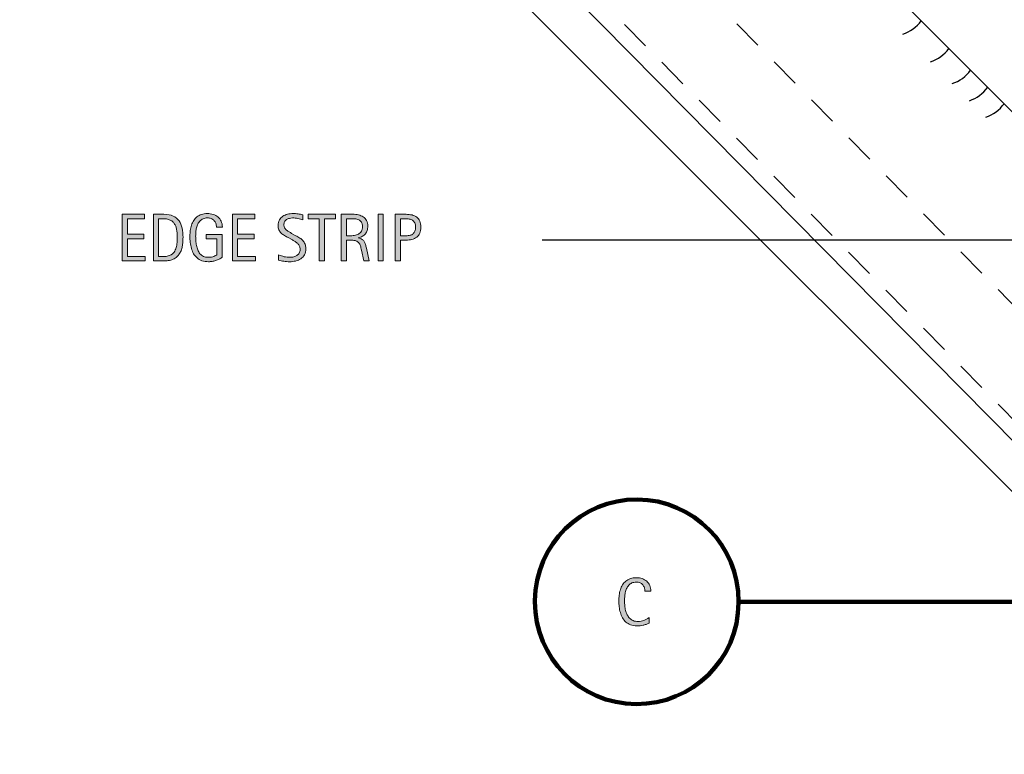
# Model space of a CAD drawing. Units: inches. Extents: x 0 to 769, y 98 to 516.
# Drawn here: x 0 to 262, y 125 to 320 of the extents above; entities that cross this region are included whole.
import ezdxf

# ---------------------------------------------------------------- set-up
doc = ezdxf.new("R2010")
doc.units = ezdxf.units.IN
doc.header["$MEASUREMENT"] = 0
doc.linetypes.add('AI-Linetype-11', pattern=[14.197608, 7.986155, -6.211454])
doc.linetypes.add('AI-Linetype-9', pattern=[14.197608, 7.986155, -6.211454])
for name, color, linetype in [('AXON-COPPER', 7, 'Continuous'), ('AXON-OTHER', 7, 'Continuous'), ('CDATEXT', 7, 'Continuous')]:
    doc.layers.add(name, color=color, linetype=linetype)

# ---------------------------------------------------------------- blocks, each defined once
blk = doc.blocks.new('block 2')
at = {"layer": 'AXON-OTHER', "color": 7, "lineweight": 25}
blk.add_lwpolyline([(334.43, 124.55), (11.18, 447.8)], dxfattribs=at)
blk = doc.blocks.new('block 34')
at = {"layer": 'AXON-COPPER', "color": 20, "lineweight": 25}
blk.add_lwpolyline([(324.6, 147.25), (-0.08, 476.08)], dxfattribs=at)
blk = doc.blocks.new('block 37')
at = {"layer": 'AXON-COPPER', "color": 20, "lineweight": 25}
blk.add_lwpolyline([(369.4, 190.77), (49.66, 510.51)], dxfattribs=at)
blk = doc.blocks.new('block 106')
at = {"layer": 'AXON-COPPER', "color": 20, "linetype": 'AI-Linetype-9', "lineweight": 25}
blk.add_lwpolyline([(325.9, 151.48), (-0.08, 482.98)], dxfattribs=at)
blk = doc.blocks.new('block 108')
at = {"layer": 'AXON-COPPER', "color": 20, "linetype": 'AI-Linetype-11', "lineweight": 25}
blk.add_lwpolyline([(325.96, 181.99), (3.09, 510.32)], dxfattribs=at)
blk = doc.blocks.new('block 142')
at = {"layer": 'AXON-COPPER', "color": 20, "lineweight": 25}
blk.add_open_spline([(242.57, 309.15), (244.54, 309.79), (246.25, 311.04), (247.45, 312.71)], degree=3, dxfattribs=at)
blk = doc.blocks.new('block 143')
at = {"layer": 'AXON-COPPER', "color": 20, "lineweight": 25}
blk.add_open_spline([(248.36, 303.36), (250.33, 304), (252.04, 305.25), (253.25, 306.92)], degree=3, dxfattribs=at)
blk = doc.blocks.new('block 144')
at = {"layer": 'AXON-COPPER', "color": 20, "lineweight": 25}
blk.add_open_spline([(257.3, 294.42), (259.27, 295.06), (260.98, 296.31), (262.18, 297.99)], degree=3, dxfattribs=at)
blk = doc.blocks.new('block 148')
at = {"layer": 'AXON-COPPER', "color": 20, "lineweight": 25}
blk.add_open_spline([(252.92, 298.8), (254.89, 299.44), (256.6, 300.69), (257.81, 302.36)], degree=3, dxfattribs=at)
blk = doc.blocks.new('block 157')
at = {"layer": 'AXON-COPPER', "color": 20, "lineweight": 25}
blk.add_open_spline([(235.2, 316.52), (237.16, 317.16), (238.87, 318.41), (240.08, 320.09)], degree=3, dxfattribs=at)
blk = doc.blocks.new('block 203')
at = {"layer": 'CDATEXT', "color": 250, "lineweight": 25}
blk.add_lwpolyline([(139.12, 261.69), (266.36, 261.69)], dxfattribs=at)
blk = doc.blocks.new('block 204')
at = {"layer": 'CDATEXT', "color": 250, "lineweight": 100}
blk.add_lwpolyline([(280.79, 165.22), (191.79, 165.22)], dxfattribs=at)
blk = doc.blocks.new('block 205')
at = {"layer": 'CDATEXT', "color": 250, "lineweight": 100}
blk.add_open_spline([(137.2, 165.22), (137.12, 150.24), (149.19, 138.03), (164.17, 137.94), (179.14, 137.86), (191.35, 149.93), (191.44, 164.91), (191.44, 165.01), (191.44, 165.11), (191.44, 165.22), (191.52, 180.19), (179.45, 192.4), (164.48, 192.49), (149.5, 192.57), (137.29, 180.5), (137.2, 165.52), (137.2, 165.42), (137.2, 165.32), (137.2, 165.22)], degree=3, knots=[0, 0, 0, 0, 1, 1, 1, 2, 2, 2, 3, 3, 3, 4, 4, 4, 5, 5, 5, 6, 6, 6, 6], dxfattribs=at)
blk = doc.blocks.new('block 207')
at = {"layer": 'CDATEXT'}
h = blk.add_hatch(color=250, dxfattribs=at)
h.dxf.hatch_style = 2
edge = h.paths.add_edge_path()
edge.add_spline(control_points=[(166.49, 168.03), (166.49, 168.38), (166.44, 168.7), (166.34, 169), (166.24, 169.29), (166.09, 169.55), (165.89, 169.76), (165.7, 169.98), (165.46, 170.15), (165.18, 170.27), (164.9, 170.39), (164.58, 170.45), (164.22, 170.45), (163.76, 170.45), (163.36, 170.38), (163.03, 170.23), (162.7, 170.07), (162.42, 169.87), (162.18, 169.61), (161.95, 169.35), (161.76, 169.05), (161.61, 168.71), (161.47, 168.37), (161.35, 168.01), (161.27, 167.63), (161.19, 167.25), (161.13, 166.87), (161.1, 166.48), (161.08, 166.08), (161.06, 165.71), (161.06, 165.36), (161.06, 164.97), (161.08, 164.57), (161.12, 164.15), (161.16, 163.73), (161.24, 163.32), (161.34, 162.92), (161.44, 162.51), (161.58, 162.13), (161.76, 161.77), (161.93, 161.42), (162.15, 161.1), (162.42, 160.83), (162.68, 160.56), (163, 160.35), (163.37, 160.19), (163.73, 160.03), (164.16, 159.95), (164.65, 159.95), (165.2, 159.95), (165.72, 160.04), (166.22, 160.21), (166.73, 160.39), (167.19, 160.64), (167.61, 160.98), (167.61, 160.98), (167.61, 159.52), (167.61, 159.52), (167.32, 159.4), (167.05, 159.29), (166.79, 159.19), (166.53, 159.1), (166.27, 159.02), (166.01, 158.96), (165.75, 158.9), (165.48, 158.85), (165.21, 158.82), (164.93, 158.79), (164.63, 158.78), (164.31, 158.78), (163.69, 158.78), (163.14, 158.87), (162.66, 159.06), (162.18, 159.24), (161.76, 159.49), (161.41, 159.81), (161.05, 160.13), (160.76, 160.51), (160.52, 160.95), (160.28, 161.38), (160.09, 161.84), (159.94, 162.34), (159.8, 162.83), (159.69, 163.34), (159.63, 163.87), (159.56, 164.4), (159.53, 164.92), (159.53, 165.44), (159.53, 165.95), (159.56, 166.46), (159.63, 166.97), (159.69, 167.48), (159.8, 167.96), (159.94, 168.42), (160.09, 168.88), (160.28, 169.3), (160.51, 169.69), (160.75, 170.08), (161.04, 170.42), (161.39, 170.71), (161.74, 171), (162.15, 171.22), (162.61, 171.38), (163.08, 171.54), (163.62, 171.63), (164.22, 171.63), (164.77, 171.63), (165.28, 171.55), (165.75, 171.39), (166.22, 171.23), (166.63, 171), (166.97, 170.69), (167.32, 170.38), (167.59, 170), (167.78, 169.56), (167.98, 169.11), (168.08, 168.6), (168.08, 168.03), (168.08, 168.03), (166.49, 168.03), (166.49, 168.03)], knot_values=[0, 0, 0, 0, 1, 1, 1, 2, 2, 2, 3, 3, 3, 4, 4, 4, 5, 5, 5, 6, 6, 6, 7, 7, 7, 8, 8, 8, 9, 9, 9, 10, 10, 10, 11, 11, 11, 12, 12, 12, 13, 13, 13, 14, 14, 14, 15, 15, 15, 16, 16, 16, 17, 17, 17, 18, 18, 18, 19, 19, 19, 20, 20, 20, 21, 21, 21, 22, 22, 22, 23, 23, 23, 24, 24, 24, 25, 25, 25, 26, 26, 26, 27, 27, 27, 28, 28, 28, 29, 29, 29, 30, 30, 30, 31, 31, 31, 32, 32, 32, 33, 33, 33, 34, 34, 34, 35, 35, 35, 36, 36, 36, 37, 37, 37, 38, 38, 38, 39, 39, 39, 40, 40, 40, 40], degree=3, periodic=1)
at = {"layer": 'CDATEXT', "lineweight": 0}
blk.add_open_spline([(166.49, 168.03), (166.49, 168.38), (166.44, 168.7), (166.34, 169), (166.24, 169.29), (166.09, 169.55), (165.89, 169.76), (165.7, 169.98), (165.46, 170.15), (165.18, 170.27), (164.9, 170.39), (164.58, 170.45), (164.22, 170.45), (163.76, 170.45), (163.36, 170.38), (163.03, 170.23), (162.7, 170.07), (162.42, 169.87), (162.18, 169.61), (161.95, 169.35), (161.76, 169.05), (161.61, 168.71), (161.47, 168.37), (161.35, 168.01), (161.27, 167.63), (161.19, 167.25), (161.13, 166.87), (161.1, 166.48), (161.08, 166.08), (161.06, 165.71), (161.06, 165.36), (161.06, 164.97), (161.08, 164.57), (161.12, 164.15), (161.16, 163.73), (161.24, 163.32), (161.34, 162.92), (161.44, 162.51), (161.58, 162.13), (161.76, 161.77), (161.93, 161.42), (162.15, 161.1), (162.42, 160.83), (162.68, 160.56), (163, 160.35), (163.37, 160.19), (163.73, 160.03), (164.16, 159.95), (164.65, 159.95), (165.2, 159.95), (165.72, 160.04), (166.22, 160.21), (166.73, 160.39), (167.19, 160.64), (167.61, 160.98), (167.61, 160.98), (167.61, 159.52), (167.61, 159.52), (167.32, 159.4), (167.05, 159.29), (166.79, 159.19), (166.53, 159.1), (166.27, 159.02), (166.01, 158.96), (165.75, 158.9), (165.48, 158.85), (165.21, 158.82), (164.93, 158.79), (164.63, 158.78), (164.31, 158.78), (163.69, 158.78), (163.14, 158.87), (162.66, 159.06), (162.18, 159.24), (161.76, 159.49), (161.41, 159.81), (161.05, 160.13), (160.76, 160.51), (160.52, 160.95), (160.28, 161.38), (160.09, 161.84), (159.94, 162.34), (159.8, 162.83), (159.69, 163.34), (159.63, 163.87), (159.56, 164.4), (159.53, 164.92), (159.53, 165.44), (159.53, 165.95), (159.56, 166.46), (159.63, 166.97), (159.69, 167.48), (159.8, 167.96), (159.94, 168.42), (160.09, 168.88), (160.28, 169.3), (160.51, 169.69), (160.75, 170.08), (161.04, 170.42), (161.39, 170.71), (161.74, 171), (162.15, 171.22), (162.61, 171.38), (163.08, 171.54), (163.62, 171.63), (164.22, 171.63), (164.77, 171.63), (165.28, 171.55), (165.75, 171.39), (166.22, 171.23), (166.63, 171), (166.97, 170.69), (167.32, 170.38), (167.59, 170), (167.78, 169.56), (167.98, 169.11), (168.08, 168.6), (168.08, 168.03), (168.08, 168.03), (166.49, 168.03), (166.49, 168.03)], degree=3, knots=[0, 0, 0, 0, 1, 1, 1, 2, 2, 2, 3, 3, 3, 4, 4, 4, 5, 5, 5, 6, 6, 6, 7, 7, 7, 8, 8, 8, 9, 9, 9, 10, 10, 10, 11, 11, 11, 12, 12, 12, 13, 13, 13, 14, 14, 14, 15, 15, 15, 16, 16, 16, 17, 17, 17, 18, 18, 18, 19, 19, 19, 20, 20, 20, 21, 21, 21, 22, 22, 22, 23, 23, 23, 24, 24, 24, 25, 25, 25, 26, 26, 26, 27, 27, 27, 28, 28, 28, 29, 29, 29, 30, 30, 30, 31, 31, 31, 32, 32, 32, 33, 33, 33, 34, 34, 34, 35, 35, 35, 36, 36, 36, 37, 37, 37, 38, 38, 38, 39, 39, 39, 40, 40, 40, 40], dxfattribs=at)
blk = doc.blocks.new('block 206')
at = {"layer": 'CDATEXT'}
blk.add_blockref('block 207', (0, 0), dxfattribs=at)
blk = doc.blocks.new('block 209')
at = {"layer": 'CDATEXT'}
h = blk.add_hatch(color=250, dxfattribs=at)
h.dxf.hatch_style = 2
h.paths.add_polyline_path([(27.19, 256.07), (27.19, 268.51), (33.21, 268.51), (33.21, 267.34), (28.6, 267.34), (28.6, 263.17), (33, 263.17), (33, 262), (28.6, 262), (28.6, 257.24), (33.38, 257.24), (33.38, 256.07)])
h = blk.add_hatch(color=250, dxfattribs=at)
h.dxf.hatch_style = 2
edge = h.paths.add_edge_path()
edge.add_spline(control_points=[(43.43, 262.33), (43.43, 261.94), (43.42, 261.54), (43.39, 261.13), (43.36, 260.72), (43.3, 260.32), (43.23, 259.93), (43.15, 259.54), (43.04, 259.16), (42.9, 258.8), (42.76, 258.44), (42.58, 258.11), (42.36, 257.8), (42.14, 257.5), (41.88, 257.22), (41.57, 256.98), (41.26, 256.74), (40.9, 256.55), (40.47, 256.41), (40.06, 256.26), (39.63, 256.17), (39.19, 256.13), (38.76, 256.09), (38.32, 256.07), (37.88, 256.07), (37.88, 256.07), (35.53, 256.07), (35.53, 256.07), (35.53, 256.07), (35.53, 268.51), (35.53, 268.51), (35.53, 268.51), (38.33, 268.51), (38.33, 268.51), (39.33, 268.51), (40.16, 268.36), (40.82, 268.05), (41.47, 267.74), (42, 267.31), (42.38, 266.76), (42.77, 266.21), (43.04, 265.56), (43.2, 264.81), (43.35, 264.05), (43.43, 263.23), (43.43, 262.33)], knot_values=[0, 0, 0, 0, 1, 1, 1, 2, 2, 2, 3, 3, 3, 4, 4, 4, 5, 5, 5, 6, 6, 6, 7, 7, 7, 8, 8, 8, 9, 9, 9, 10, 10, 10, 11, 11, 11, 12, 12, 12, 13, 13, 13, 14, 14, 14, 15, 15, 15, 15], degree=3, periodic=1)
edge = h.paths.add_edge_path()
edge.add_spline(control_points=[(41.9, 262.31), (41.9, 262.6), (41.89, 262.9), (41.88, 263.22), (41.86, 263.54), (41.83, 263.85), (41.78, 264.17), (41.73, 264.48), (41.66, 264.79), (41.57, 265.08), (41.47, 265.38), (41.35, 265.66), (41.19, 265.92), (41.04, 266.17), (40.84, 266.4), (40.61, 266.59), (40.37, 266.79), (40.09, 266.95), (39.77, 267.07), (39.45, 267.18), (39.12, 267.26), (38.77, 267.29), (38.43, 267.32), (38.08, 267.34), (37.74, 267.34), (37.74, 267.34), (36.94, 267.34), (36.94, 267.34), (36.94, 267.34), (36.94, 257.24), (36.94, 257.24), (36.94, 257.24), (37.89, 257.24), (37.89, 257.24), (38.25, 257.24), (38.6, 257.26), (38.97, 257.3), (39.33, 257.34), (39.68, 257.44), (40.01, 257.58), (40.44, 257.78), (40.78, 258.06), (41.04, 258.42), (41.29, 258.79), (41.48, 259.19), (41.6, 259.63), (41.73, 260.07), (41.81, 260.52), (41.85, 260.99), (41.88, 261.46), (41.9, 261.9), (41.9, 262.31)], knot_values=[0, 0, 0, 0, 1, 1, 1, 2, 2, 2, 3, 3, 3, 4, 4, 4, 5, 5, 5, 6, 6, 6, 7, 7, 7, 8, 8, 8, 9, 9, 9, 10, 10, 10, 11, 11, 11, 12, 12, 12, 13, 13, 13, 14, 14, 14, 15, 15, 15, 16, 16, 16, 17, 17, 17, 17], degree=3, periodic=1)
h = blk.add_hatch(color=250, dxfattribs=at)
h.dxf.hatch_style = 2
edge = h.paths.add_edge_path()
edge.add_spline(control_points=[(52.33, 265.12), (52.33, 265.48), (52.27, 265.82), (52.16, 266.12), (52.05, 266.41), (51.89, 266.67), (51.68, 266.88), (51.48, 267.09), (51.22, 267.25), (50.93, 267.37), (50.63, 267.48), (50.3, 267.54), (49.93, 267.54), (49.49, 267.54), (49.11, 267.47), (48.79, 267.33), (48.47, 267.18), (48.19, 266.99), (47.96, 266.74), (47.72, 266.5), (47.53, 266.22), (47.38, 265.9), (47.23, 265.58), (47.11, 265.24), (47.03, 264.88), (46.94, 264.52), (46.89, 264.16), (46.85, 263.78), (46.82, 263.41), (46.8, 263.05), (46.8, 262.7), (46.8, 262.33), (46.82, 261.92), (46.84, 261.5), (46.87, 261.07), (46.93, 260.64), (47.01, 260.22), (47.09, 259.8), (47.21, 259.4), (47.36, 259.02), (47.51, 258.63), (47.7, 258.29), (47.95, 258), (48.2, 257.7), (48.5, 257.47), (48.85, 257.3), (49.21, 257.12), (49.64, 257.04), (50.14, 257.04), (50.31, 257.04), (50.51, 257.05), (50.72, 257.08), (50.93, 257.1), (51.14, 257.14), (51.35, 257.2), (51.56, 257.25), (51.76, 257.32), (51.95, 257.4), (52.14, 257.49), (52.3, 257.59), (52.44, 257.72), (52.44, 257.72), (52.44, 261.93), (52.44, 261.93), (52.44, 261.93), (49.59, 261.93), (49.59, 261.93), (49.59, 261.93), (49.59, 263.1), (49.59, 263.1), (49.59, 263.1), (53.84, 263.1), (53.84, 263.1), (53.84, 263.1), (53.84, 257.06), (53.84, 257.06), (53.62, 256.87), (53.36, 256.7), (53.06, 256.55), (52.77, 256.4), (52.46, 256.27), (52.15, 256.17), (51.83, 256.07), (51.5, 256), (51.18, 255.95), (50.85, 255.89), (50.54, 255.87), (50.26, 255.87), (49.58, 255.87), (48.99, 255.96), (48.48, 256.14), (47.97, 256.32), (47.53, 256.57), (47.16, 256.89), (46.79, 257.2), (46.48, 257.58), (46.24, 258.01), (46, 258.45), (45.81, 258.92), (45.66, 259.43), (45.52, 259.94), (45.42, 260.47), (45.36, 261.03), (45.3, 261.58), (45.27, 262.14), (45.27, 262.71), (45.27, 263.21), (45.31, 263.71), (45.37, 264.2), (45.44, 264.7), (45.55, 265.17), (45.7, 265.61), (45.85, 266.05), (46.04, 266.46), (46.28, 266.85), (46.52, 267.23), (46.81, 267.56), (47.15, 267.83), (47.5, 268.11), (47.9, 268.32), (48.35, 268.48), (48.8, 268.63), (49.33, 268.71), (49.91, 268.71), (50.46, 268.71), (50.97, 268.63), (51.46, 268.48), (51.94, 268.32), (52.37, 268.09), (52.73, 267.79), (53.09, 267.48), (53.38, 267.11), (53.59, 266.66), (53.8, 266.21), (53.91, 265.7), (53.91, 265.12), (53.91, 265.12), (52.33, 265.12), (52.33, 265.12)], knot_values=[0, 0, 0, 0, 1, 1, 1, 2, 2, 2, 3, 3, 3, 4, 4, 4, 5, 5, 5, 6, 6, 6, 7, 7, 7, 8, 8, 8, 9, 9, 9, 10, 10, 10, 11, 11, 11, 12, 12, 12, 13, 13, 13, 14, 14, 14, 15, 15, 15, 16, 16, 16, 17, 17, 17, 18, 18, 18, 19, 19, 19, 20, 20, 20, 21, 21, 21, 22, 22, 22, 23, 23, 23, 24, 24, 24, 25, 25, 25, 26, 26, 26, 27, 27, 27, 28, 28, 28, 29, 29, 29, 30, 30, 30, 31, 31, 31, 32, 32, 32, 33, 33, 33, 34, 34, 34, 35, 35, 35, 36, 36, 36, 37, 37, 37, 38, 38, 38, 39, 39, 39, 40, 40, 40, 41, 41, 41, 42, 42, 42, 43, 43, 43, 44, 44, 44, 45, 45, 45, 46, 46, 46, 46], degree=3, periodic=1)
h = blk.add_hatch(color=250, dxfattribs=at)
h.dxf.hatch_style = 2
h.paths.add_polyline_path([(56.58, 256.07), (56.58, 268.51), (62.6, 268.51), (62.6, 267.34), (57.99, 267.34), (57.99, 263.17), (62.39, 263.17), (62.39, 262), (57.99, 262), (57.99, 257.24), (62.77, 257.24), (62.77, 256.07)])
h = blk.add_hatch(color=250, dxfattribs=at)
h.dxf.hatch_style = 2
edge = h.paths.add_edge_path()
edge.add_spline(control_points=[(76.16, 259.37), (76.16, 258.72), (76.04, 258.17), (75.8, 257.72), (75.55, 257.27), (75.23, 256.91), (74.82, 256.64), (74.42, 256.36), (73.95, 256.17), (73.42, 256.05), (72.89, 255.93), (72.35, 255.87), (71.78, 255.87), (71.28, 255.87), (70.8, 255.9), (70.33, 255.98), (69.85, 256.05), (69.38, 256.14), (68.91, 256.24), (68.91, 256.24), (68.91, 257.69), (68.91, 257.69), (69.39, 257.49), (69.88, 257.33), (70.39, 257.21), (70.9, 257.09), (71.42, 257.04), (71.94, 257.04), (72.27, 257.04), (72.6, 257.08), (72.93, 257.16), (73.25, 257.24), (73.54, 257.36), (73.79, 257.53), (74.04, 257.7), (74.24, 257.92), (74.4, 258.19), (74.55, 258.45), (74.63, 258.78), (74.63, 259.16), (74.63, 259.51), (74.57, 259.8), (74.46, 260.05), (74.34, 260.3), (74.19, 260.52), (73.99, 260.71), (73.8, 260.9), (73.58, 261.07), (73.33, 261.22), (73.08, 261.37), (72.82, 261.52), (72.56, 261.67), (72.56, 261.67), (71.45, 262.29), (71.45, 262.29), (71.11, 262.48), (70.77, 262.67), (70.45, 262.86), (70.13, 263.05), (69.85, 263.27), (69.59, 263.51), (69.34, 263.75), (69.14, 264.04), (68.99, 264.36), (68.84, 264.67), (68.76, 265.06), (68.76, 265.51), (68.76, 266.1), (68.88, 266.59), (69.1, 266.99), (69.33, 267.4), (69.63, 267.73), (70, 267.99), (70.38, 268.24), (70.8, 268.43), (71.28, 268.54), (71.77, 268.66), (72.26, 268.71), (72.77, 268.71), (73.21, 268.71), (73.65, 268.68), (74.07, 268.62), (74.5, 268.55), (74.93, 268.47), (75.36, 268.39), (75.36, 268.39), (75.36, 267), (75.36, 267), (74.95, 267.17), (74.5, 267.3), (74.03, 267.4), (73.56, 267.49), (73.1, 267.54), (72.64, 267.54), (72.34, 267.54), (72.05, 267.5), (71.77, 267.43), (71.49, 267.36), (71.24, 267.25), (71.02, 267.09), (70.8, 266.94), (70.63, 266.74), (70.49, 266.5), (70.36, 266.26), (70.3, 265.97), (70.3, 265.64), (70.3, 265.36), (70.36, 265.11), (70.5, 264.88), (70.63, 264.66), (70.8, 264.46), (71.01, 264.28), (71.22, 264.11), (71.44, 263.95), (71.68, 263.81), (71.92, 263.67), (72.15, 263.55), (72.37, 263.43), (72.37, 263.43), (73.53, 262.8), (73.53, 262.8), (73.89, 262.6), (74.23, 262.39), (74.55, 262.19), (74.87, 261.98), (75.15, 261.75), (75.39, 261.48), (75.63, 261.22), (75.82, 260.92), (75.95, 260.58), (76.09, 260.24), (76.16, 259.83), (76.16, 259.37)], knot_values=[0, 0, 0, 0, 1, 1, 1, 2, 2, 2, 3, 3, 3, 4, 4, 4, 5, 5, 5, 6, 6, 6, 7, 7, 7, 8, 8, 8, 9, 9, 9, 10, 10, 10, 11, 11, 11, 12, 12, 12, 13, 13, 13, 14, 14, 14, 15, 15, 15, 16, 16, 16, 17, 17, 17, 18, 18, 18, 19, 19, 19, 20, 20, 20, 21, 21, 21, 22, 22, 22, 23, 23, 23, 24, 24, 24, 25, 25, 25, 26, 26, 26, 27, 27, 27, 28, 28, 28, 29, 29, 29, 30, 30, 30, 31, 31, 31, 32, 32, 32, 33, 33, 33, 34, 34, 34, 35, 35, 35, 36, 36, 36, 37, 37, 37, 38, 38, 38, 39, 39, 39, 40, 40, 40, 41, 41, 41, 42, 42, 42, 43, 43, 43, 44, 44, 44, 44], degree=3, periodic=1)
h = blk.add_hatch(color=250, dxfattribs=at)
h.dxf.hatch_style = 2
h.paths.add_polyline_path([(81.12, 267.34), (81.12, 256.07), (79.71, 256.07), (79.71, 267.34), (76.73, 267.34), (76.73, 268.51), (84.09, 268.51), (84.09, 267.34)])
h = blk.add_hatch(color=250, dxfattribs=at)
h.dxf.hatch_style = 2
edge = h.paths.add_edge_path()
edge.add_spline(control_points=[(91.6, 256.07), (91.6, 256.07), (90.98, 258.94), (90.98, 258.94), (90.89, 259.37), (90.79, 259.75), (90.69, 260.08), (90.58, 260.41), (90.44, 260.69), (90.25, 260.92), (90.06, 261.14), (89.81, 261.31), (89.51, 261.43), (89.2, 261.55), (88.8, 261.61), (88.31, 261.61), (88.31, 261.61), (87.02, 261.61), (87.02, 261.61), (87.02, 261.61), (87.02, 256.07), (87.02, 256.07), (87.02, 256.07), (85.61, 256.07), (85.61, 256.07), (85.61, 256.07), (85.61, 268.51), (85.61, 268.51), (85.61, 268.51), (88.69, 268.51), (88.69, 268.51), (89.2, 268.51), (89.7, 268.46), (90.17, 268.35), (90.65, 268.25), (91.07, 268.07), (91.44, 267.83), (91.81, 267.58), (92.1, 267.26), (92.33, 266.86), (92.55, 266.46), (92.66, 265.96), (92.66, 265.38), (92.66, 264.92), (92.61, 264.53), (92.5, 264.18), (92.4, 263.84), (92.24, 263.54), (92.03, 263.29), (91.82, 263.04), (91.55, 262.83), (91.24, 262.66), (90.92, 262.49), (90.56, 262.36), (90.13, 262.25), (90.13, 262.25), (90.13, 262.21), (90.13, 262.21), (90.54, 262.11), (90.87, 261.97), (91.12, 261.81), (91.37, 261.65), (91.56, 261.46), (91.71, 261.24), (91.86, 261.01), (91.97, 260.76), (92.05, 260.47), (92.13, 260.18), (92.21, 259.85), (92.28, 259.48), (92.28, 259.48), (93, 256.07), (93, 256.07), (93, 256.07), (91.6, 256.07), (91.6, 256.07)], knot_values=[0, 0, 0, 0, 1, 1, 1, 2, 2, 2, 3, 3, 3, 4, 4, 4, 5, 5, 5, 6, 6, 6, 7, 7, 7, 8, 8, 8, 9, 9, 9, 10, 10, 10, 11, 11, 11, 12, 12, 12, 13, 13, 13, 14, 14, 14, 15, 15, 15, 16, 16, 16, 17, 17, 17, 18, 18, 18, 19, 19, 19, 20, 20, 20, 21, 21, 21, 22, 22, 22, 23, 23, 23, 24, 24, 24, 25, 25, 25, 25], degree=3, periodic=1)
edge = h.paths.add_edge_path()
edge.add_spline(control_points=[(91.25, 265.23), (91.25, 265.74), (91.16, 266.14), (90.98, 266.43), (90.8, 266.71), (90.56, 266.92), (90.26, 267.06), (89.96, 267.19), (89.62, 267.27), (89.24, 267.3), (88.85, 267.33), (88.46, 267.34), (88.06, 267.34), (88.06, 267.34), (87.02, 267.34), (87.02, 267.34), (87.02, 267.34), (87.02, 262.78), (87.02, 262.78), (87.02, 262.78), (87.79, 262.78), (87.79, 262.78), (88.21, 262.78), (88.63, 262.81), (89.05, 262.87), (89.46, 262.93), (89.83, 263.05), (90.16, 263.23), (90.48, 263.4), (90.75, 263.65), (90.95, 263.97), (91.15, 264.29), (91.25, 264.71), (91.25, 265.23)], knot_values=[0, 0, 0, 0, 1, 1, 1, 2, 2, 2, 3, 3, 3, 4, 4, 4, 5, 5, 5, 6, 6, 6, 7, 7, 7, 8, 8, 8, 9, 9, 9, 10, 10, 10, 11, 11, 11, 11], degree=3, periodic=1)
h = blk.add_hatch(color=250, dxfattribs=at)
h.dxf.hatch_style = 2
h.paths.add_polyline_path([(95.38, 256.07), (95.38, 268.51), (96.79, 268.51), (96.79, 256.07)])
h = blk.add_hatch(color=250, dxfattribs=at)
h.dxf.hatch_style = 2
edge = h.paths.add_edge_path()
edge.add_spline(control_points=[(106.79, 265.07), (106.79, 264.45), (106.7, 263.92), (106.5, 263.48), (106.3, 263.04), (106.03, 262.69), (105.68, 262.41), (105.33, 262.14), (104.91, 261.94), (104.43, 261.81), (103.95, 261.69), (103.42, 261.62), (102.85, 261.62), (102.85, 261.62), (101.37, 261.62), (101.37, 261.62), (101.37, 261.62), (101.37, 256.07), (101.37, 256.07), (101.37, 256.07), (99.96, 256.07), (99.96, 256.07), (99.96, 256.07), (99.96, 268.51), (99.96, 268.51), (99.96, 268.51), (102.85, 268.51), (102.85, 268.51), (103.42, 268.51), (103.95, 268.45), (104.44, 268.33), (104.92, 268.22), (105.34, 268.02), (105.69, 267.76), (106.04, 267.49), (106.31, 267.14), (106.5, 266.7), (106.7, 266.26), (106.79, 265.71), (106.79, 265.07)], knot_values=[0, 0, 0, 0, 1, 1, 1, 2, 2, 2, 3, 3, 3, 4, 4, 4, 5, 5, 5, 6, 6, 6, 7, 7, 7, 8, 8, 8, 9, 9, 9, 10, 10, 10, 11, 11, 11, 12, 12, 12, 13, 13, 13, 13], degree=3, periodic=1)
edge = h.paths.add_edge_path()
edge.add_spline(control_points=[(105.38, 265.05), (105.38, 265.53), (105.31, 265.92), (105.17, 266.22), (105.03, 266.52), (104.83, 266.75), (104.57, 266.92), (104.32, 267.08), (104.02, 267.19), (103.67, 267.25), (103.33, 267.31), (102.95, 267.34), (102.54, 267.34), (102.54, 267.34), (101.37, 267.34), (101.37, 267.34), (101.37, 267.34), (101.37, 262.8), (101.37, 262.8), (101.37, 262.8), (102.88, 262.8), (102.88, 262.8), (103.26, 262.8), (103.61, 262.84), (103.92, 262.92), (104.23, 263), (104.49, 263.13), (104.71, 263.31), (104.92, 263.5), (105.09, 263.73), (105.21, 264.01), (105.33, 264.3), (105.38, 264.64), (105.38, 265.05)], knot_values=[0, 0, 0, 0, 1, 1, 1, 2, 2, 2, 3, 3, 3, 4, 4, 4, 5, 5, 5, 6, 6, 6, 7, 7, 7, 8, 8, 8, 9, 9, 9, 10, 10, 10, 11, 11, 11, 11], degree=3, periodic=1)
at = {"layer": 'CDATEXT', "lineweight": 0}
for points in [[(27.19, 256.07), (27.19, 268.51), (33.21, 268.51), (33.21, 267.34), (28.6, 267.34), (28.6, 263.17), (33, 263.17), (33, 262), (28.6, 262), (28.6, 257.24), (33.38, 257.24), (33.38, 256.07), (27.19, 256.07)], [(56.58, 256.07), (56.58, 268.51), (62.6, 268.51), (62.6, 267.34), (57.99, 267.34), (57.99, 263.17), (62.39, 263.17), (62.39, 262), (57.99, 262), (57.99, 257.24), (62.77, 257.24), (62.77, 256.07), (56.58, 256.07)], [(81.12, 267.34), (81.12, 256.07), (79.71, 256.07), (79.71, 267.34), (76.73, 267.34), (76.73, 268.51), (84.09, 268.51), (84.09, 267.34), (81.12, 267.34)], [(95.38, 256.07), (95.38, 268.51), (96.79, 268.51), (96.79, 256.07), (95.38, 256.07)]]:
    blk.add_lwpolyline(points, dxfattribs=at)
for points, knots in [([(43.43, 262.33), (43.43, 261.94), (43.42, 261.54), (43.39, 261.13), (43.36, 260.72), (43.3, 260.32), (43.23, 259.93), (43.15, 259.54), (43.04, 259.16), (42.9, 258.8), (42.76, 258.44), (42.58, 258.11), (42.36, 257.8), (42.14, 257.5), (41.88, 257.22), (41.57, 256.98), (41.26, 256.74), (40.9, 256.55), (40.47, 256.41), (40.06, 256.26), (39.63, 256.17), (39.19, 256.13), (38.76, 256.09), (38.32, 256.07), (37.88, 256.07), (37.88, 256.07), (35.53, 256.07), (35.53, 256.07), (35.53, 256.07), (35.53, 268.51), (35.53, 268.51), (35.53, 268.51), (38.33, 268.51), (38.33, 268.51), (39.33, 268.51), (40.16, 268.36), (40.82, 268.05), (41.47, 267.74), (42, 267.31), (42.38, 266.76), (42.77, 266.21), (43.04, 265.56), (43.2, 264.81), (43.35, 264.05), (43.43, 263.23), (43.43, 262.33)], [0, 0, 0, 0, 1, 1, 1, 2, 2, 2, 3, 3, 3, 4, 4, 4, 5, 5, 5, 6, 6, 6, 7, 7, 7, 8, 8, 8, 9, 9, 9, 10, 10, 10, 11, 11, 11, 12, 12, 12, 13, 13, 13, 14, 14, 14, 15, 15, 15, 15]), ([(52.33, 265.12), (52.33, 265.48), (52.27, 265.82), (52.16, 266.12), (52.05, 266.41), (51.89, 266.67), (51.68, 266.88), (51.48, 267.09), (51.22, 267.25), (50.93, 267.37), (50.63, 267.48), (50.3, 267.54), (49.93, 267.54), (49.49, 267.54), (49.11, 267.47), (48.79, 267.33), (48.47, 267.18), (48.19, 266.99), (47.96, 266.74), (47.72, 266.5), (47.53, 266.22), (47.38, 265.9), (47.23, 265.58), (47.11, 265.24), (47.03, 264.88), (46.94, 264.52), (46.89, 264.16), (46.85, 263.78), (46.82, 263.41), (46.8, 263.05), (46.8, 262.7), (46.8, 262.33), (46.82, 261.92), (46.84, 261.5), (46.87, 261.07), (46.93, 260.64), (47.01, 260.22), (47.09, 259.8), (47.21, 259.4), (47.36, 259.02), (47.51, 258.63), (47.7, 258.29), (47.95, 258), (48.2, 257.7), (48.5, 257.47), (48.85, 257.3), (49.21, 257.12), (49.64, 257.04), (50.14, 257.04), (50.31, 257.04), (50.51, 257.05), (50.72, 257.08), (50.93, 257.1), (51.14, 257.14), (51.35, 257.2), (51.56, 257.25), (51.76, 257.32), (51.95, 257.4), (52.14, 257.49), (52.3, 257.59), (52.44, 257.72), (52.44, 257.72), (52.44, 261.93), (52.44, 261.93), (52.44, 261.93), (49.59, 261.93), (49.59, 261.93), (49.59, 261.93), (49.59, 263.1), (49.59, 263.1), (49.59, 263.1), (53.84, 263.1), (53.84, 263.1), (53.84, 263.1), (53.84, 257.06), (53.84, 257.06), (53.62, 256.87), (53.36, 256.7), (53.06, 256.55), (52.77, 256.4), (52.46, 256.27), (52.15, 256.17), (51.83, 256.07), (51.5, 256), (51.18, 255.95), (50.85, 255.89), (50.54, 255.87), (50.26, 255.87), (49.58, 255.87), (48.99, 255.96), (48.48, 256.14), (47.97, 256.32), (47.53, 256.57), (47.16, 256.89), (46.79, 257.2), (46.48, 257.58), (46.24, 258.01), (46, 258.45), (45.81, 258.92), (45.66, 259.43), (45.52, 259.94), (45.42, 260.47), (45.36, 261.03), (45.3, 261.58), (45.27, 262.14), (45.27, 262.71), (45.27, 263.21), (45.31, 263.71), (45.37, 264.2), (45.44, 264.7), (45.55, 265.17), (45.7, 265.61), (45.85, 266.05), (46.04, 266.46), (46.28, 266.85), (46.52, 267.23), (46.81, 267.56), (47.15, 267.83), (47.5, 268.11), (47.9, 268.32), (48.35, 268.48), (48.8, 268.63), (49.33, 268.71), (49.91, 268.71), (50.46, 268.71), (50.97, 268.63), (51.46, 268.48), (51.94, 268.32), (52.37, 268.09), (52.73, 267.79), (53.09, 267.48), (53.38, 267.11), (53.59, 266.66), (53.8, 266.21), (53.91, 265.7), (53.91, 265.12), (53.91, 265.12), (52.33, 265.12), (52.33, 265.12)], [0, 0, 0, 0, 1, 1, 1, 2, 2, 2, 3, 3, 3, 4, 4, 4, 5, 5, 5, 6, 6, 6, 7, 7, 7, 8, 8, 8, 9, 9, 9, 10, 10, 10, 11, 11, 11, 12, 12, 12, 13, 13, 13, 14, 14, 14, 15, 15, 15, 16, 16, 16, 17, 17, 17, 18, 18, 18, 19, 19, 19, 20, 20, 20, 21, 21, 21, 22, 22, 22, 23, 23, 23, 24, 24, 24, 25, 25, 25, 26, 26, 26, 27, 27, 27, 28, 28, 28, 29, 29, 29, 30, 30, 30, 31, 31, 31, 32, 32, 32, 33, 33, 33, 34, 34, 34, 35, 35, 35, 36, 36, 36, 37, 37, 37, 38, 38, 38, 39, 39, 39, 40, 40, 40, 41, 41, 41, 42, 42, 42, 43, 43, 43, 44, 44, 44, 45, 45, 45, 46, 46, 46, 46]), ([(76.16, 259.37), (76.16, 258.72), (76.04, 258.17), (75.8, 257.72), (75.55, 257.27), (75.23, 256.91), (74.82, 256.64), (74.42, 256.36), (73.95, 256.17), (73.42, 256.05), (72.89, 255.93), (72.35, 255.87), (71.78, 255.87), (71.28, 255.87), (70.8, 255.9), (70.33, 255.98), (69.85, 256.05), (69.38, 256.14), (68.91, 256.24), (68.91, 256.24), (68.91, 257.69), (68.91, 257.69), (69.39, 257.49), (69.88, 257.33), (70.39, 257.21), (70.9, 257.09), (71.42, 257.04), (71.94, 257.04), (72.27, 257.04), (72.6, 257.08), (72.93, 257.16), (73.25, 257.24), (73.54, 257.36), (73.79, 257.53), (74.04, 257.7), (74.24, 257.92), (74.4, 258.19), (74.55, 258.45), (74.63, 258.78), (74.63, 259.16), (74.63, 259.51), (74.57, 259.8), (74.46, 260.05), (74.34, 260.3), (74.19, 260.52), (73.99, 260.71), (73.8, 260.9), (73.58, 261.07), (73.33, 261.22), (73.08, 261.37), (72.82, 261.52), (72.56, 261.67), (72.56, 261.67), (71.45, 262.29), (71.45, 262.29), (71.11, 262.48), (70.77, 262.67), (70.45, 262.86), (70.13, 263.05), (69.85, 263.27), (69.59, 263.51), (69.34, 263.75), (69.14, 264.04), (68.99, 264.36), (68.84, 264.67), (68.76, 265.06), (68.76, 265.51), (68.76, 266.1), (68.88, 266.59), (69.1, 266.99), (69.33, 267.4), (69.63, 267.73), (70, 267.99), (70.38, 268.24), (70.8, 268.43), (71.28, 268.54), (71.77, 268.66), (72.26, 268.71), (72.77, 268.71), (73.21, 268.71), (73.65, 268.68), (74.07, 268.62), (74.5, 268.55), (74.93, 268.47), (75.36, 268.39), (75.36, 268.39), (75.36, 267), (75.36, 267), (74.95, 267.17), (74.5, 267.3), (74.03, 267.4), (73.56, 267.49), (73.1, 267.54), (72.64, 267.54), (72.34, 267.54), (72.05, 267.5), (71.77, 267.43), (71.49, 267.36), (71.24, 267.25), (71.02, 267.09), (70.8, 266.94), (70.63, 266.74), (70.49, 266.5), (70.36, 266.26), (70.3, 265.97), (70.3, 265.64), (70.3, 265.36), (70.36, 265.11), (70.5, 264.88), (70.63, 264.66), (70.8, 264.46), (71.01, 264.28), (71.22, 264.11), (71.44, 263.95), (71.68, 263.81), (71.92, 263.67), (72.15, 263.55), (72.37, 263.43), (72.37, 263.43), (73.53, 262.8), (73.53, 262.8), (73.89, 262.6), (74.23, 262.39), (74.55, 262.19), (74.87, 261.98), (75.15, 261.75), (75.39, 261.48), (75.63, 261.22), (75.82, 260.92), (75.95, 260.58), (76.09, 260.24), (76.16, 259.83), (76.16, 259.37)], [0, 0, 0, 0, 1, 1, 1, 2, 2, 2, 3, 3, 3, 4, 4, 4, 5, 5, 5, 6, 6, 6, 7, 7, 7, 8, 8, 8, 9, 9, 9, 10, 10, 10, 11, 11, 11, 12, 12, 12, 13, 13, 13, 14, 14, 14, 15, 15, 15, 16, 16, 16, 17, 17, 17, 18, 18, 18, 19, 19, 19, 20, 20, 20, 21, 21, 21, 22, 22, 22, 23, 23, 23, 24, 24, 24, 25, 25, 25, 26, 26, 26, 27, 27, 27, 28, 28, 28, 29, 29, 29, 30, 30, 30, 31, 31, 31, 32, 32, 32, 33, 33, 33, 34, 34, 34, 35, 35, 35, 36, 36, 36, 37, 37, 37, 38, 38, 38, 39, 39, 39, 40, 40, 40, 41, 41, 41, 42, 42, 42, 43, 43, 43, 44, 44, 44, 44]), ([(91.6, 256.07), (91.6, 256.07), (90.98, 258.94), (90.98, 258.94), (90.89, 259.37), (90.79, 259.75), (90.69, 260.08), (90.58, 260.41), (90.44, 260.69), (90.25, 260.92), (90.06, 261.14), (89.81, 261.31), (89.51, 261.43), (89.2, 261.55), (88.8, 261.61), (88.31, 261.61), (88.31, 261.61), (87.02, 261.61), (87.02, 261.61), (87.02, 261.61), (87.02, 256.07), (87.02, 256.07), (87.02, 256.07), (85.61, 256.07), (85.61, 256.07), (85.61, 256.07), (85.61, 268.51), (85.61, 268.51), (85.61, 268.51), (88.69, 268.51), (88.69, 268.51), (89.2, 268.51), (89.7, 268.46), (90.17, 268.35), (90.65, 268.25), (91.07, 268.07), (91.44, 267.83), (91.81, 267.58), (92.1, 267.26), (92.33, 266.86), (92.55, 266.46), (92.66, 265.96), (92.66, 265.38), (92.66, 264.92), (92.61, 264.53), (92.5, 264.18), (92.4, 263.84), (92.24, 263.54), (92.03, 263.29), (91.82, 263.04), (91.55, 262.83), (91.24, 262.66), (90.92, 262.49), (90.56, 262.36), (90.13, 262.25), (90.13, 262.25), (90.13, 262.21), (90.13, 262.21), (90.54, 262.11), (90.87, 261.97), (91.12, 261.81), (91.37, 261.65), (91.56, 261.46), (91.71, 261.24), (91.86, 261.01), (91.97, 260.76), (92.05, 260.47), (92.13, 260.18), (92.21, 259.85), (92.28, 259.48), (92.28, 259.48), (93, 256.07), (93, 256.07), (93, 256.07), (91.6, 256.07), (91.6, 256.07)], [0, 0, 0, 0, 1, 1, 1, 2, 2, 2, 3, 3, 3, 4, 4, 4, 5, 5, 5, 6, 6, 6, 7, 7, 7, 8, 8, 8, 9, 9, 9, 10, 10, 10, 11, 11, 11, 12, 12, 12, 13, 13, 13, 14, 14, 14, 15, 15, 15, 16, 16, 16, 17, 17, 17, 18, 18, 18, 19, 19, 19, 20, 20, 20, 21, 21, 21, 22, 22, 22, 23, 23, 23, 24, 24, 24, 25, 25, 25, 25]), ([(106.79, 265.07), (106.79, 264.45), (106.7, 263.92), (106.5, 263.48), (106.3, 263.04), (106.03, 262.69), (105.68, 262.41), (105.33, 262.14), (104.91, 261.94), (104.43, 261.81), (103.95, 261.69), (103.42, 261.62), (102.85, 261.62), (102.85, 261.62), (101.37, 261.62), (101.37, 261.62), (101.37, 261.62), (101.37, 256.07), (101.37, 256.07), (101.37, 256.07), (99.96, 256.07), (99.96, 256.07), (99.96, 256.07), (99.96, 268.51), (99.96, 268.51), (99.96, 268.51), (102.85, 268.51), (102.85, 268.51), (103.42, 268.51), (103.95, 268.45), (104.44, 268.33), (104.92, 268.22), (105.34, 268.02), (105.69, 267.76), (106.04, 267.49), (106.31, 267.14), (106.5, 266.7), (106.7, 266.26), (106.79, 265.71), (106.79, 265.07)], [0, 0, 0, 0, 1, 1, 1, 2, 2, 2, 3, 3, 3, 4, 4, 4, 5, 5, 5, 6, 6, 6, 7, 7, 7, 8, 8, 8, 9, 9, 9, 10, 10, 10, 11, 11, 11, 12, 12, 12, 13, 13, 13, 13]), ([(41.9, 262.31), (41.9, 262.6), (41.89, 262.9), (41.88, 263.22), (41.86, 263.54), (41.83, 263.85), (41.78, 264.17), (41.73, 264.48), (41.66, 264.79), (41.57, 265.08), (41.47, 265.38), (41.35, 265.66), (41.19, 265.92), (41.04, 266.17), (40.84, 266.4), (40.61, 266.59), (40.37, 266.79), (40.09, 266.95), (39.77, 267.07), (39.45, 267.18), (39.12, 267.26), (38.77, 267.29), (38.43, 267.32), (38.08, 267.34), (37.74, 267.34), (37.74, 267.34), (36.94, 267.34), (36.94, 267.34), (36.94, 267.34), (36.94, 257.24), (36.94, 257.24), (36.94, 257.24), (37.89, 257.24), (37.89, 257.24), (38.25, 257.24), (38.6, 257.26), (38.97, 257.3), (39.33, 257.34), (39.68, 257.44), (40.01, 257.58), (40.44, 257.78), (40.78, 258.06), (41.04, 258.42), (41.29, 258.79), (41.48, 259.19), (41.6, 259.63), (41.73, 260.07), (41.81, 260.52), (41.85, 260.99), (41.88, 261.46), (41.9, 261.9), (41.9, 262.31)], [0, 0, 0, 0, 1, 1, 1, 2, 2, 2, 3, 3, 3, 4, 4, 4, 5, 5, 5, 6, 6, 6, 7, 7, 7, 8, 8, 8, 9, 9, 9, 10, 10, 10, 11, 11, 11, 12, 12, 12, 13, 13, 13, 14, 14, 14, 15, 15, 15, 16, 16, 16, 17, 17, 17, 17]), ([(91.25, 265.23), (91.25, 265.74), (91.16, 266.14), (90.98, 266.43), (90.8, 266.71), (90.56, 266.92), (90.26, 267.06), (89.96, 267.19), (89.62, 267.27), (89.24, 267.3), (88.85, 267.33), (88.46, 267.34), (88.06, 267.34), (88.06, 267.34), (87.02, 267.34), (87.02, 267.34), (87.02, 267.34), (87.02, 262.78), (87.02, 262.78), (87.02, 262.78), (87.79, 262.78), (87.79, 262.78), (88.21, 262.78), (88.63, 262.81), (89.05, 262.87), (89.46, 262.93), (89.83, 263.05), (90.16, 263.23), (90.48, 263.4), (90.75, 263.65), (90.95, 263.97), (91.15, 264.29), (91.25, 264.71), (91.25, 265.23)], [0, 0, 0, 0, 1, 1, 1, 2, 2, 2, 3, 3, 3, 4, 4, 4, 5, 5, 5, 6, 6, 6, 7, 7, 7, 8, 8, 8, 9, 9, 9, 10, 10, 10, 11, 11, 11, 11]), ([(105.38, 265.05), (105.38, 265.53), (105.31, 265.92), (105.17, 266.22), (105.03, 266.52), (104.83, 266.75), (104.57, 266.92), (104.32, 267.08), (104.02, 267.19), (103.67, 267.25), (103.33, 267.31), (102.95, 267.34), (102.54, 267.34), (102.54, 267.34), (101.37, 267.34), (101.37, 267.34), (101.37, 267.34), (101.37, 262.8), (101.37, 262.8), (101.37, 262.8), (102.88, 262.8), (102.88, 262.8), (103.26, 262.8), (103.61, 262.84), (103.92, 262.92), (104.23, 263), (104.49, 263.13), (104.71, 263.31), (104.92, 263.5), (105.09, 263.73), (105.21, 264.01), (105.33, 264.3), (105.38, 264.64), (105.38, 265.05)], [0, 0, 0, 0, 1, 1, 1, 2, 2, 2, 3, 3, 3, 4, 4, 4, 5, 5, 5, 6, 6, 6, 7, 7, 7, 8, 8, 8, 9, 9, 9, 10, 10, 10, 11, 11, 11, 11])]:
    blk.add_open_spline(points, degree=3, knots=knots, dxfattribs=at)
blk = doc.blocks.new('block 208')
at = {"layer": 'CDATEXT'}
blk.add_blockref('block 209', (0, 0), dxfattribs=at)

msp = doc.modelspace()

# ---------------------------------------------------------------- block references
at = {"layer": 'AXON-COPPER'}
for name in ['block 108', 'block 37', 'block 106', 'block 34', 'block 157', 'block 142', 'block 143', 'block 148', 'block 144']:
    msp.add_blockref(name, (0, 0), dxfattribs=at)
at = {"layer": 'AXON-OTHER'}
msp.add_blockref('block 2', (0, 0), dxfattribs=at)
at = {"layer": 'CDATEXT'}
for name in ['block 208', 'block 203', 'block 205', 'block 206', 'block 204']:
    msp.add_blockref(name, (0, 0), dxfattribs=at)

doc.saveas('drawing.dxf')
